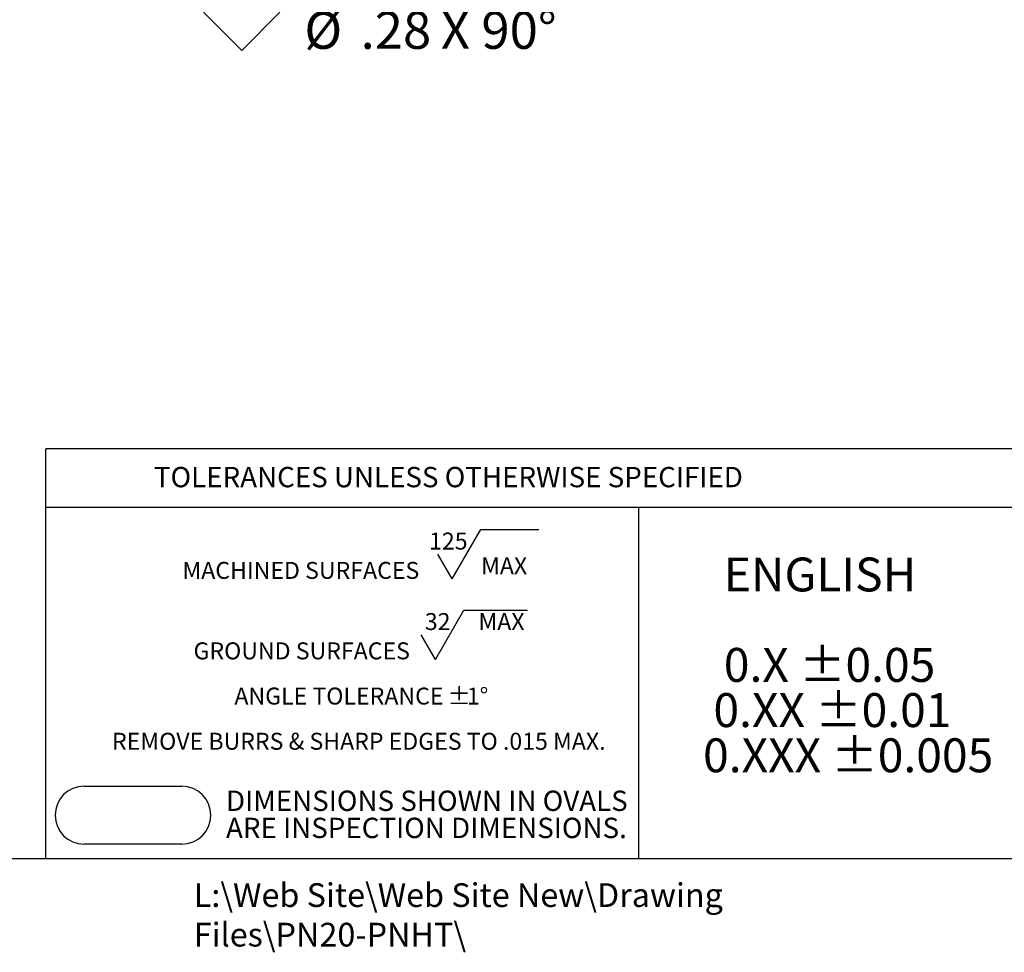
# Model space of a CAD drawing. Units: inches. Extents: x 0 to 10.9, y -0.1 to 8.4.
# Drawn here: x 3.8 to 6.8, y -0.1 to 2.8 of the extents above; entities that cross this region are included whole.
import ezdxf

# ---------------------------------------------------------------- set-up
doc = ezdxf.new("R2010")
doc.units = ezdxf.units.IN
doc.header["$MEASUREMENT"] = 0
for name, color, linetype in [('BORDER_MELTRIC', 7, 'Continuous'), ('BORDER_TITLE_LINES', 7, 'Continuous'), ('BORDER_TITLE_TEXT', 7, 'Continuous')]:
    doc.layers.add(name, color=color, linetype=linetype)
doc.styles.add('SLDTEXTSTYLE0', font='GOTHIC.TTF', dxfattribs={"width": 0.913})
doc.styles.add('SLDTEXTSTYLE1', font='ARIAL.TTF', dxfattribs={"width": 0.948})
doc.dimstyles.new('SLDDIMSTYLE3', dxfattribs={"dimtxt": 0.114583, "dimasz": 0.114583, "dimexe": 0, "dimexo": 0.0625, "dimgap": 0.028646, "dimtad": 0, "dimtih": 1, "dimtoh": 1, "dimrnd": 1e-09, "dimzin": 12, "dimdsep": 46, "dimtxsty": 'SLDTEXTSTYLE0', "dimsah": 1, "dimcen": 0, "dimadec": 0, "dimazin": 3, "dimtfac": 1, "dimtdec": 3, "dimtofl": 0, "dimtmove": 0, "dimatfit": 3, "dimfxl": 0, "dimfrac": 2, "dimtolj": 1, "dimtzin": 12, "dimarcsym": 0})

# ---------------------------------------------------------------- blocks, each defined once
blk = doc.blocks.new('SW_NOTE_1')
at = {"layer": 'BORDER_TITLE_TEXT', "color": 0}
for p, q in [((0.8622, 0.0148), (0.9497, 0.1664)), ((0.9497, 0.1664), (1.1277, 0.1664)), ((0.8622, 0.0148), (0.8184, 0.0906)), ((0.8104, -0.2326), (0.8979, -0.0809)), ((0.8979, -0.0809), (1.093, -0.0809)), ((0.8104, -0.2326), (0.7666, -0.1567))]:
    blk.add_line(p, q, dxfattribs=at)
at = {"layer": 'BORDER_TITLE_TEXT', "color": 0, "attachment_point": 2}
for s, insert, char_height, style in [('125', (0.8501, 0.1571), 0.05208, 'SLDTEXTSTYLE0'), ('MACHINED SURFACES ', (0.3971, 0.0671), 0.052083, 'SLDTEXTSTYLE1'), ('  MAX', (1.0057, 0.0813), 0.05208, 'SLDTEXTSTYLE0'), ('32', (0.8174, -0.0902), 0.05208, 'SLDTEXTSTYLE0'), ('  MAX', (0.9977, -0.0902), 0.05208, 'SLDTEXTSTYLE0'), ('GROUND SURFACES ', (0.3997, -0.1802), 0.052083, 'SLDTEXTSTYLE1'), ('ANGLE TOLERANCE ', (0.5141, -0.3191), 0.052083, 'SLDTEXTSTYLE1'), ('%%p', (0.8836, -0.3191), 0.05208, 'SLDTEXTSTYLE1'), ('1°', (0.94, -0.3191), 0.05208, 'SLDTEXTSTYLE1'), ('REMOVE BURRS & SHARP EDGES TO .015 MAX.', (0.5751, -0.458), 0.052083, 'SLDTEXTSTYLE1')]:
    blk.add_mtext(s, dxfattribs=dict(at, insert=insert, char_height=char_height, style=style))
blk = doc.blocks.new('SW_NOTE_0')
at = {"layer": 'BORDER_TITLE_TEXT', "color": 0, "char_height": 0.0625, "attachment_point": 1, "style": 'SLDTEXTSTYLE0'}
for s, insert in [('DIMENSIONS SHOWN IN OVALS', (0, 0.0798)), ('ARE INSPECTION DIMENSIONS.', (0, -0.0035))]:
    blk.add_mtext(s, dxfattribs=dict(at, insert=insert))
blk = doc.blocks.new('Block2')
at = {"layer": 'BORDER_TITLE_LINES'}
blk.add_arc((0.7125, 0.4138), 0.0892, 270, 90, dxfattribs=at)
at = {"layer": 'BORDER_TITLE_TEXT'}
for p, q in [((0.4125, 0.503), (0.7125, 0.503)), ((0.7125, 0.3247), (0.4125, 0.3247))]:
    blk.add_line(p, q, dxfattribs=at)
blk.add_arc((0.4125, 0.4138), 0.0892, 90, 270, dxfattribs=at)
at = {"layer": 'BORDER_TITLE_TEXT', "color": 7}
blk.add_blockref('SW_NOTE_0', (0.8483, 0.4095), dxfattribs=at)
blk = doc.blocks.new('Block11')
at = {"color": 7, "linetype": 'Continuous'}
blk.add_blockref('Block2', (-0.3233, -0.3247), dxfattribs=at)
at = {"layer": 'BORDER_TITLE_TEXT', "color": 7}
blk.add_blockref('SW_NOTE_1', (0.3579, 0.8003), dxfattribs=at)
blk = doc.blocks.new('SW_NOTE_2')
at = {"layer": 'BORDER_TITLE_TEXT', "color": 0, "attachment_point": 1, "style": 'SLDTEXTSTYLE1'}
for s, insert, char_height in [('  ENGLISH', (0, 0.1343), 0.10417), ('  0.X ±0.05', (0, -0.1435), 0.104167), (' 0.XX ±0.01', (0, -0.2824), 0.104167), ('0.XXX ±0.005', (0, -0.4213), 0.104167)]:
    blk.add_mtext(s, dxfattribs=dict(at, insert=insert, char_height=char_height))
blk = doc.blocks.new('Block12')
at = {"layer": 'BORDER_TITLE_TEXT', "color": 7}
blk.add_blockref('SW_NOTE_2', (0.0014, 0.5556), dxfattribs=at)
blk = doc.blocks.new('SW_SYMBOL_HOLE_SINK')
at = {"layer": 'BORDER_TITLE_TEXT', "color": 0}
for p, q in [((0, 34.45), (31.5, 2.95)), ((31.5, 2.95), (62.99, 34.45))]:
    blk.add_line(p, q, dxfattribs=at)
blk = doc.blocks.new('_D_3')
at = {"layer": 'BORDER_TITLE_TEXT'}
for p, q in [((3.5123, 3.573), (4.1639, 2.9574)), ((4.1639, 2.9574), (4.2889, 2.9574))]:
    blk.add_line(p, q, dxfattribs=at)
blk.add_solid([(3.5123, 3.573), (3.5835, 3.4815), (3.6077, 3.5071)], dxfattribs=at)
at = {"layer": 'BORDER_TITLE_TEXT', "xscale": 0.003717602539062499, "yscale": 0.003717602539062499, "zscale": 0.003717602539062499}
blk.add_blockref('SW_SYMBOL_HOLE_SINK', (4.3514, 2.7003), dxfattribs=at)
at = {"layer": 'BORDER_TITLE_TEXT', "char_height": 0.11458, "attachment_point": 1, "style": 'SLDTEXTSTYLE0'}
for s, insert in [('4X', (4.8291, 3.1948)), ('%%c', (4.5234, 3.0128)), ('.14 THRU', (4.6964, 3.0128)), ('%%c', (4.6609, 2.8308)), ('.28', (4.8338, 2.8308)), (' X 90°', (5.0453, 2.8308))]:
    blk.add_mtext(s, dxfattribs=dict(at, insert=insert))

msp = doc.modelspace()

# ---------------------------------------------------------------- linework, layer by layer
at = {"layer": 'BORDER_MELTRIC'}
msp.add_line((0.1965, 0.2279), (10.8035, 0.2279), dxfattribs=at)
at = {"layer": 'BORDER_TITLE_LINES'}
for p, q in [((6.8543, 1.4875), (3.8669, 1.4875)), ((3.8669, 0.2279), (3.8669, 1.4875)), ((3.8669, 1.3073), (6.8543, 1.3073))]:
    msp.add_line(p, q, dxfattribs=at)
at = {"layer": 'BORDER_TITLE_TEXT'}
msp.add_line((5.6885, 0.2279), (5.6885, 1.3073), dxfattribs=at)

# ---------------------------------------------------------------- block references
at = {"color": 7, "linetype": 'Continuous'}
for name, p in [('Block11', (3.8953, 0.2722)), ('Block12', (5.8846, 0.4631))]:
    msp.add_blockref(name, p, dxfattribs=at)

# ---------------------------------------------------------------- texts
at = {"layer": 'BORDER_TITLE_TEXT', "attachment_point": 1}
for s, insert, char_height, style in [('TOLERANCES UNLESS OTHERWISE SPECIFIED', (4.1988, 1.4315), 0.0625, 'SLDTEXTSTYLE1'), ('L:\\\\Web Site\\\\Web Site New\\\\Drawing Files\\\\PN20-PNHT\\\\', (4.3212, 0.1522), 0.072917, 'SLDTEXTSTYLE0')]:
    msp.add_mtext(s, dxfattribs=dict(at, insert=insert, char_height=char_height, style=style))

# ---------------------------------------------------------------- dimensions: what is measured, and where the dimension line sits
at = {"layer": 'BORDER_TITLE_TEXT'}
dim = msp.add_diameter_dim_2p(p1=(3.3091, 3.765), p2=(3.5123, 3.573), text='4X\\P%%c.14 THRU\\P{\\fGDT;w}<> X 90°', dimstyle='SLDDIMSTYLE3', dxfattribs=at)
dim.commit()
dim.dimension.update_dxf_attribs({"geometry": '_D_3', "text_midpoint": (4.9022, 2.9574), "dimtype": 163})

doc.saveas('drawing.dxf')
